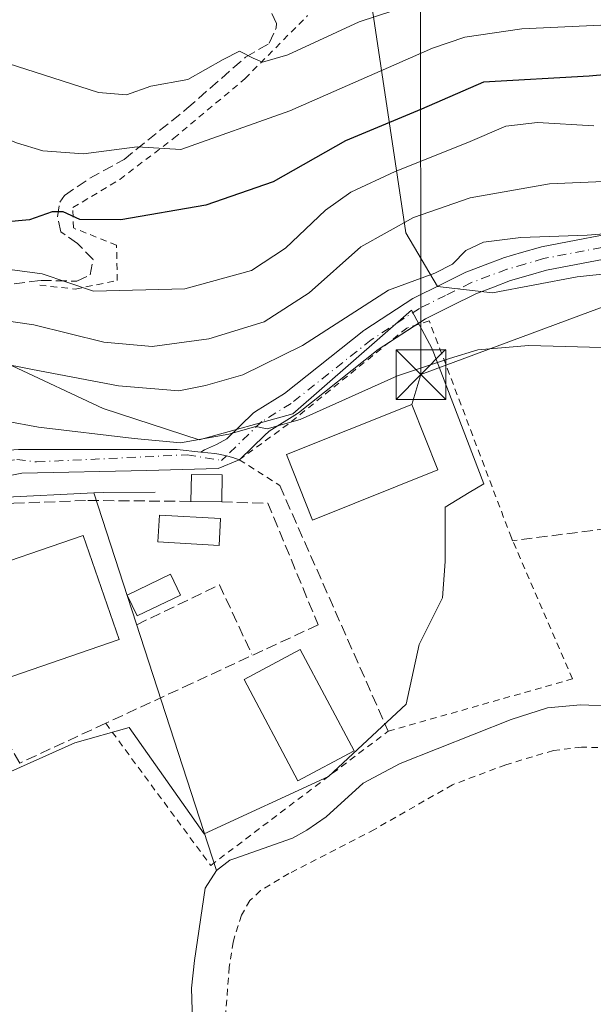
# Model space of a CAD drawing. Units: metres. Extents: x 609926 to 613351, y 4787158 to 4789527.
# Drawn here: x 611160 to 611247, y 4787848 to 4787997 of the extents above; entities that cross this region are included whole.
import ezdxf

# ---------------------------------------------------------------- set-up
doc = ezdxf.new("R2010")
doc.units = ezdxf.units.M
doc.header["$MEASUREMENT"] = 0
for name, pattern in [('DGN Style 2', [1.6480167562047852, 0.988810053722871, -0.6592067024819142]), ('DGN Style 3', [2.307223458686699, 1.648016756204785, -0.6592067024819142]), ('DGN Style 4', [2.6384748266838614, 1.318413404963828, -0.6592067024819142, 0.001648016756204785, -0.6592067024819142])]:
    doc.linetypes.add(name, pattern=pattern)
for name, color, linetype, lineweight in [('Alambrada', 7, 'DGN Style 2', 0), ('Arbolado forestal CxS', 92, 'Continuous', 0), ('Cima', 7, 'Continuous', 0), ('Comarca CxS', 21, 'Continuous', 0), ('Comunidad Autónoma CxS', 142, 'Continuous', 0), ('Corriente natural lineal', 142, 'Continuous', 13), ('Curva de nivel maestra', 30, 'Continuous', 30), ('Curva de nivel normal', 30, 'Continuous', 0), ('Edificación Cxs', 1, 'Continuous', 13), ('Edificación ligera', 1, 'Continuous', 0), ('Edificación ligera Cxs', 1, 'Continuous', 0), ('Municipio CxS', 4, 'Continuous', 0), ('Muro lineal', 1, 'DGN Style 3', 13), ('Núcleo urbano CxS', 7, 'Continuous', 0), ('Pista pavimentada Cxs', 135, 'Continuous', 0), ('Pista pavimentada eje', 135, 'DGN Style 4', 0), ('Prado CxS', 92, 'Continuous', 0), ('Provincia CxS', 1, 'Continuous', 0), ('Senda', 7, 'DGN Style 3', 0), ('Seto lineal', 92, 'DGN Style 3', 0), ('Tendido', 6, 'Continuous', 0), ('Torre de tendido puntual', 7, 'Continuous', 0), ('Valla', 7, 'DGN Style 2', 0), ('Vía urbana Cxs', 4, 'Continuous', 0), ('Vía urbana eje', 4, 'DGN Style 4', 0)]:
    doc.layers.add(name, color=color, linetype=linetype, lineweight=lineweight)

# ---------------------------------------------------------------- blocks, each defined once
blk = doc.blocks.new('*U28')
at = {"layer": 'Prado CxS', "color": 92, "linetype": 'Continuous', "lineweight": 0}
for points in [[(611145.2940999996, 4787877.365700001, 102.3711000000039), (611168.5056999996, 4787887.7205, 102.9786000000022), (611176.7181000002, 4787890.067500001, 103.2299000000057), (611188.0642999997, 4787874.0275, 102.6245999999956), (611206.8400999998, 4787882.637499999, 102.6732999999949), (611218.5749000004, 4787893.590100001, 103.304999999993), (611220.5327000003, 4787902.585100001, 103.3996000000043), (611224.0509000003, 4787909.626300001, 103.7461999999941), (611224.4445000002, 4787915.102700001, 103.869200000001), (611224.4445000002, 4787923.319499999, 104.0696999999927), (611228.0872999998, 4787925.507099999, 104.0794000000024), (611230.3095000006, 4787926.841700001, 104.1374000000069), (611222.4858999997, 4787947.1829, 106.0497999999934), (611220.1760999998, 4787951.5123, 107.482799999998), (611219.3563000001, 4787953.0485, 108.289499999999), (611201.4247000003, 4787937.397299999, 106.4306999999972), (611187.2814999997, 4787933.489900001, 106.4066000000021), (611172.8060999997, 4787938.183900001, 108.6319999999978), (611159.0267000003, 4787944.659499999, 111.3390999999974)], [(611213.4759000001, 4787998.3069, 136.5124000000069), (611218.5142999999, 4787964.7303, 115.5430000000051), (611223.2868999997, 4787956.6121, 108.7317999999941), (611231.6266999999, 4787955.6315, 107.0929000000033), (611244.3806999996, 4787958.084899999, 107.5255999999936), (611263.0203, 4787960.046499999, 107.784599999999), (611314.0371000003, 4787967.405099999, 107.911300000007), (611357.6951000001, 4787978.687700001, 108.5693000000028), (611359.1667, 4787996.8369, 114.741399999999), (611370.9779000003, 4787999.5307, 118.0271999999968)]]:
    blk.add_polyline3d(points, dxfattribs=at)
blk = doc.blocks.new('*U37')
at = {"layer": 'Vía urbana Cxs', "color": 4, "linetype": 'Continuous', "lineweight": 0}
blk.add_polyline3d([(611160.0016000001, 4787932.0241, 103.8877000000066), (611183.9729000004, 4787932.0241, 106.3065999999963), (611187.5609999998, 4787931.623600001, 106.4976000000024), (611189.6350999996, 4787931.392200001, 106.4125000000058), (611190.2801000001, 4787931.3201, 106.3842000000004), (611191.4006000003, 4787931.0525, 106.2884999999951), (611192.3945000004, 4787930.815099999, 106.199099999998), (611193.3501000004, 4787930.460100001, 105.9303999999975), (611190.1642000005, 4787929.1666, 105.7382999999973), (611179.3691999996, 4787928.849099999, 105.2508999999991), (611160.4779000003, 4787928.452299999, 103.2782000000007), (611140.8722000001, 4787924.4835, 103.1125000000029)], dxfattribs=at)
blk = doc.blocks.new('5TTEND')
at = {"layer": 'Cima', "color": 7, "linetype": 'Continuous', "lineweight": 0}
for p, q in [((-0.375, 0.3754), (0.375, -0.3746)), ((0.3720000000000001, 0.3784000000000001), (-0.3720000000000001, -0.3776))]:
    blk.add_line(p, q, dxfattribs=at)
at = {"layer": 'Cima', "color": 7, "linetype": 'Continuous', "lineweight": 0, "flags": 128}
blk.add_lwpolyline([(-0.375, -0.3746), (0.375, -0.3746), (0.375, 0.3754), (-0.375, 0.3754), (-0.3720000000000001, -0.3776)], dxfattribs=at)

msp = doc.modelspace()

# ---------------------------------------------------------------- linework, layer by layer
at = {"layer": 'Alambrada', "color": 7, "linetype": 'DGN Style 2', "lineweight": 0}
for points in [[(611163.2100999998, 4787956.800100001, 130.1429000000062), (611168.5701000001, 4787956.2301, 127.8173999999999), (611174.9200999998, 4787957.5001, 123.9088000000047), (611174.8101000005, 4787962.860099999, 124.9572999999946), (611168.2801000001, 4787965.440099999, 131.0850000000064), (611168.2100999998, 4787968.5101, 132.3396999999968), (611175.2801000001, 4787972.7601, 133.4575000000041), (611183.4600999998, 4787978.9801, 135.7589000000007), (611194.2100999998, 4787987.970100001, 139.545100000003), (611203.6700999998, 4787997.5101, 145.2694000000047)], [(611247.5301000001, 4787887.0101, 112.9462000000058), (611245.0301000001, 4787887.090100001, 111.7209000000003), (611240.8000999996, 4787886.5801, 108.9471999999951), (611233.6001000004, 4787884.4301, 109.9351000000024), (611225.5800999999, 4787881.4101, 107.332899999994), (611213.7801000001, 4787874.6801, 111.3525999999983), (611200.8501000004, 4787868.020099999, 113.8249000000069), (611196.5500999996, 4787865.4301, 112.2053000000014), (611194.9401000004, 4787863.9301, 111.444399999993), (611193.6801000005, 4787861.7401, 111.0709999999963), (611192.4101, 4787857.670100001, 110.2982999999949), (611191.8300999999, 4787853.890100001, 110.6460999999981), (611191.2600999996, 4787846.4301, 111.6402999999991)]]:
    msp.add_polyline3d(points, dxfattribs=at)
at = {"layer": 'Arbolado forestal CxS', "color": 92, "linetype": 'Continuous', "lineweight": 0}
for points in [[(611370.9779000003, 4787999.5307, 118.0271999999968), (611359.1667, 4787996.8369, 114.741399999999), (611357.6951000001, 4787978.687700001, 108.5693000000028), (611314.0371000003, 4787967.405099999, 107.911300000007), (611263.0203, 4787960.046499999, 107.784599999999), (611244.3806999996, 4787958.084899999, 107.5255999999936), (611231.6266999999, 4787955.6315, 107.0929000000033), (611223.2868999997, 4787956.6121, 108.7317999999941), (611218.5142999999, 4787964.7303, 115.5430000000051), (611213.4759000001, 4787998.3069, 136.5124000000069)], [(611213.4759000001, 4787998.3069, 136.5124000000069), (611218.5142999999, 4787964.7303, 115.5430000000051), (611223.2868999997, 4787956.6121, 108.7317999999941), (611231.6266999999, 4787955.6315, 107.0929000000033), (611244.3806999996, 4787958.084899999, 107.5255999999936), (611263.0203, 4787960.046499999, 107.784599999999), (611314.0371000003, 4787967.405099999, 107.911300000007), (611357.6951000001, 4787978.687700001, 108.5693000000028), (611359.1667, 4787996.8369, 114.741399999999), (611370.9779000003, 4787999.5307, 118.0271999999968)]]:
    msp.add_polyline3d(points, dxfattribs=at)
at = {"layer": 'Comarca CxS', "color": 21, "linetype": 'Continuous', "lineweight": 0}
msp.add_3dface([(613347.7600008739, 4787213.449982096), (609964.0300008485, 4787157.829982094), (609926.5000008476, 4789471.369982075), (613309.0900008731, 4789527.019982072)], dxfattribs=at)
at = {"layer": 'Comunidad Autónoma CxS', "color": 142, "linetype": 'Continuous', "lineweight": 0}
msp.add_3dface([(613347.7600008739, 4787213.449982096), (609964.0300008485, 4787157.829982094), (609926.5000008476, 4789471.369982075), (613309.0900008731, 4789527.019982072)], dxfattribs=at)
at = {"layer": 'Corriente natural lineal', "color": 142, "linetype": 'Continuous', "lineweight": 13, "extrusion": (0.004700735134988163, -0.01442800093532197, 0.9998848613106417), "elevation": -66103.99015931482, "flags": 128}
msp.add_lwpolyline([(611164.1299086823, 4787470.033545425), (611182.6947783937, 4787413.05881498)], dxfattribs=at)
at = {"layer": 'Corriente natural lineal', "color": 142, "linetype": 'Continuous', "lineweight": 13}
for points in [[(611180.6401000004, 4787925.590100001, 103.6037999999971), (611172.7901, 4787925.530099999, 103.286500000002), (611171.3693000004, 4787925.458900001, 103.2599999999948), (611157.2200999996, 4787924.7501, 103.0227000000014), (611151.8800999997, 4787923.960100001, 102.9236999999994), (611139.7600999996, 4787922.610099999, 102.7431999999972), (611128.4200999998, 4787919.020099999, 102.4076999999961), (611126.2301000003, 4787917.870100001, 102.2419999999984), (611122.7001, 4787915.140100001, 102.2259999999951), (611115.5201000003, 4787910.3201, 101.8435000000027), (611111.2401000002, 4787907.7501, 101.5932999999932), (611103.1300999997, 4787903.3201, 101.4869999999937), (611096.9200999998, 4787900.850099999, 101.6315999999933)], [(611249.9101, 4787893.290100001, 103.1698000000033), (611244.9001000002, 4787893.4801, 102.8007999999973), (611239.9101, 4787893.0101, 102.8487000000023), (611234.4501, 4787891.2401, 103.1662000000069), (611217.6601, 4787884.600099999, 102.8105999999971), (611212.0601000005, 4787881.640100001, 102.3366999999998), (611206.4801000003, 4787876.5701, 102.3763000000035), (611203.5701000001, 4787874.5701, 102.3773999999976), (611201.3800999997, 4787873.360099999, 102.3460999999952), (611192.5301000001, 4787870.2301, 102.2453999999998), (611191.9200999998, 4787870.020099999, 102.2746999999945), (611189.9301000005, 4787868.4901, 102.3506999999954), (611188.1700999998, 4787865.8101, 102.3322000000044), (611186.5601000005, 4787854.9101, 100.8680000000022), (611186.1501000002, 4787850.7301, 100.9845000000059), (611186.3000999996, 4787845.7301, 101.5997999999963)]]:
    msp.add_polyline3d(points, dxfattribs=at)
at = {"layer": 'Curva de nivel maestra', "color": 30, "linetype": 'Continuous', "lineweight": 30, "elevation": 125, "flags": 128}
msp.add_lwpolyline([(611311.6200000001, 4787997.040100001), (611280.5499999998, 4787991.440099999), (611246.2199999997, 4787988.370100001), (611230.2400000002, 4787987.450099999), (611220.9000000004, 4787983.380100001), (611209.4199999999, 4787978.5801), (611198.4600000001, 4787972.4101), (611188.2999999998, 4787968.890100001), (611175.4500000002, 4787966.6501), (611169.2699999996, 4787966.710100001), (611166.7599999999, 4787967.870100001), (611165.0599999996, 4787967.860099999), (611161.6799999997, 4787966.6601), (611157.8200000003, 4787966.3201), (611151.7199999997, 4787968.420100001), (611142.6500000004, 4787973.040100001), (611131.0099999999, 4787975.6601), (611123.9600000001, 4787977.640100001), (611116.4000000004, 4787979.110099999), (611102.8200000003, 4787983.450099999), (611081.8899999997, 4787992.840100001), (611074.8899999997, 4787996.2601), (611070.2300000006, 4788000.120100001)], dxfattribs=at)
at = {"layer": 'Curva de nivel normal', "color": 30, "linetype": 'Continuous', "lineweight": 0, "flags": 128}
for points, elevation in [([(611224.2300000006, 4788000.789999999), (611211.4600000001, 4787996.539999999), (611200.6699999999, 4787991.560000001), (611196.8600000005, 4787990.470000001), (611195.4500000002, 4787991.060000001), (611193.4000000004, 4787992.109999999), (611190.8899999997, 4787990.880000001), (611185.5700000003, 4787987.859999999), (611180.0099999999, 4787986.869999999), (611176.2999999998, 4787985.52), (611172.0999999996, 4787985.869999999), (611158.4400000004, 4787990.279999999), (611140.1299999999, 4787997.74)], 135), ([(611274.7199999997, 4787998.4), (611255.5800000001, 4787996.41), (611236.0599999996, 4787995.480000001), (611227.4299999997, 4787994.24), (611222.5599999996, 4787992.560000001), (611200.9900000002, 4787983.119999999), (611184.5199999996, 4787977.289999999), (611177.9100000003, 4787977.67), (611169.79, 4787976.609999999), (611163.6799999997, 4787977.07), (611159.6799999997, 4787978.300000001), (611141.0499999998, 4787986.100000001), (611119.0700000003, 4787994.58), (611109.7699999996, 4787997.869999999)], 130), ([(611246.9400000004, 4787980.880000001), (611238.4000000004, 4787981.34), (611233.6200000001, 4787980.800000001), (611227.8899999997, 4787978.32), (611216.8899999997, 4787973.970000001), (611210.1799999997, 4787970.869999999), (611206.3700000001, 4787968.140000001), (611200.3099999996, 4787962.4), (611195.2000000002, 4787959.01), (611185.1100000005, 4787956.26), (611171.2999999998, 4787955.92), (611163.5700000003, 4787958.52), (611155.6200000001, 4787959.57)], 120), ([(611256.5599999996, 4787972.82), (611240.2300000006, 4787972.119999999), (611228.2400000002, 4787970), (611219.6500000004, 4787967.029999999), (611211.7300000006, 4787962.619999999), (611203.9299999997, 4787955.65), (611197.0999999996, 4787951.26), (611188.7400000002, 4787948.689999999), (611180.1799999997, 4787947.550000001), (611172.8700000001, 4787948.220000001), (611162.2999999998, 4787950.810000001), (611153.2300000006, 4787952.15), (611144.5599999996, 4787955.119999999), (611139.2400000002, 4787955.359999999), (611133.29, 4787955.039999999), (611121.6399999997, 4787953.539999999), (611113.3200000003, 4787949.74), (611107.9199999999, 4787945.74), (611103.5700000003, 4787943.050000001), (611102.2609999999, 4787942.024900001)], 115), ([(611262.9500000002, 4787965.720000001), (611245.8899999997, 4787964.380000001), (611235.8899999997, 4787964.029999999), (611230.2300000006, 4787963.289999999), (611227.5599999996, 4787962.039999999), (611225.5599999996, 4787959.980000001), (611222.8899999997, 4787958.619999999), (611215.8899999997, 4787956.060000001), (611202.8899999997, 4787947.699999999), (611193.8899999997, 4787943.279999999), (611188.2300000006, 4787941.680000001), (611184.2300000006, 4787940.880000001), (611175.1200000001, 4787941.640000001), (611162.1100000005, 4787944.07), (611151.3899999997, 4787946.210000001)], 110), ([(611249.9199999999, 4787947.350000001), (611237.0800000001, 4787947.720000001), (611229.3899999997, 4787947.07), (611225.0999999996, 4787945.75), (611217.2300000006, 4787943.109999999), (611202.5300000003, 4787936.550000001), (611197.5700000003, 4787935.15), (611195.8700000001, 4787935.49), (611191.7800000003, 4787934.300000001), (611184.4800000006, 4787933.02), (611177.4800000006, 4787933.680000001), (611162.9900000002, 4787935.369999999), (611153.2000000002, 4787937.180000001), (611150.2400000002, 4787938.67), (611147.7375999996, 4787941.3947)], 105)]:
    msp.add_lwpolyline(points, dxfattribs=dict(at, elevation=elevation))
at = {"layer": 'Edificación Cxs', "color": 1, "linetype": 'Continuous', "lineweight": 13}
for points in [[(611223.3701, 4787928.9301, 105.7079999999987), (611204.4200999998, 4787921.360099999, 105.0985999999975), (611200.4700999996, 4787931.2301, 105.6034999999974), (611219.4401000004, 4787938.8201, 106.2073999999993), (611223.3701, 4787928.9301, 105.7079999999987)], [(611175.1901000004, 4787903.3101, 109.2032999999938), (611157.5301000001, 4787897.2301, 105.1150000000052), (611152.1201, 4787912.970100001, 105.0633999999991), (611169.7801000001, 4787919.020099999, 106.8362999999954), (611175.1901000004, 4787903.3101, 109.2032999999938)], [(611210.7100999998, 4787886.520099999, 109.9281000000046), (611202.2200999996, 4787882.0001, 107.2244999999966), (611194.0701000001, 4787897.3101, 105.1757000000071), (611202.5601000005, 4787901.8301, 105.5366999999969), (611210.7100999998, 4787886.520099999, 109.9281000000046)]]:
    msp.add_polyline3d(points, dxfattribs=at)
for points in [[(611223.3701, 4787928.9301, 106.2073999999993), (611204.4200999998, 4787921.360099999, 106.2073999999993), (611200.4700999996, 4787931.2301, 106.2073999999993), (611219.4401000004, 4787938.8201, 106.2073999999993)], [(611175.1901000004, 4787903.3101, 109.2032999999938), (611157.5301000001, 4787897.2301, 109.2032999999938), (611152.1201, 4787912.970100001, 109.2032999999938), (611169.7801000001, 4787919.020099999, 109.2032999999938)], [(611210.7100999998, 4787886.520099999, 109.9281000000046), (611202.2200999996, 4787882.0001, 109.9281000000046), (611194.0701000001, 4787897.3101, 109.9281000000046), (611202.5601000005, 4787901.8301, 109.9281000000046)]]:
    msp.add_3dface(points, dxfattribs=at)
at = {"layer": 'Edificación ligera', "color": 1, "linetype": 'Continuous', "lineweight": 0}
msp.add_polyline3d([(611184.4642000003, 4787910.022100001, 104.3696000000054), (611177.8987999996, 4787906.887599999, 105.4922999999981), (611176.3908000002, 4787910.046399999, 105.5035999999964), (611182.9561999999, 4787913.1808, 104.1742999999988), (611184.4642000003, 4787910.022100001, 104.3696000000054)], dxfattribs=at)
at = {"layer": 'Edificación ligera Cxs', "color": 1, "linetype": 'Continuous', "lineweight": 0, "extrusion": (0.04406897706299886, -0.05805426208629076, 0.9973402768936173), "elevation": -250919.9456016429, "flags": 128}
msp.add_lwpolyline([(3381730.4328612, 3434924.280634299), (3381732.955501643, 3434927.496614486), (3381736.608972409, 3434924.627751615)], dxfattribs=at)
at = {"layer": 'Edificación ligera Cxs', "color": 1, "linetype": 'Continuous', "lineweight": 0, "extrusion": (-0.001614623618200649, -0.09457081280748046, 0.9955168277610903), "elevation": -453680.1550594866, "flags": 128}
msp.add_lwpolyline([(529368.4973989553, 4776165.179384636), (529368.4973989553, 4776161.060320647)], dxfattribs=at)
at = {"layer": 'Edificación ligera Cxs', "color": 1, "linetype": 'Continuous', "lineweight": 0, "extrusion": (0.07824270942437157, -0.001517638747302986, 0.9969331849199153), "elevation": 40659.58593759955, "flags": 128}
msp.add_lwpolyline([(4798876.435171233, -516626.4814022621), (4798876.435171234, -516621.8262530169)], dxfattribs=at)
at = {"layer": 'Edificación ligera Cxs', "color": 1, "linetype": 'Continuous', "lineweight": 0}
msp.add_polyline3d([(611190.5301000001, 4787921.590100001, 104.9514000000054), (611190.3201000001, 4787917.520099999, 104.880799999999), (611181.0500999996, 4787918.050100001, 104.6275000000023), (611181.2801000001, 4787922.110099999, 105.1442999999999), (611190.5301000001, 4787921.590100001, 104.9514000000054)], dxfattribs=at)
for points in [[(611190.7600999996, 4787928.190099999, 105.6303000000044), (611190.6901000004, 4787924.090100001, 105.6303000000044), (611186.0500999996, 4787924.1801, 105.6303000000044), (611186.1201, 4787928.2601, 105.6303000000044)], [(611190.5301000001, 4787921.590100001, 105.1442999999999), (611190.3201000001, 4787917.520099999, 105.1442999999999), (611181.0500999996, 4787918.050100001, 105.1442999999999), (611181.2801000001, 4787922.110099999, 105.1442999999999)], [(611184.4642000003, 4787910.022100001, 105.5035999999964), (611177.8987999996, 4787906.887599999, 105.5035999999964), (611176.3908000002, 4787910.046399999, 105.5035999999964), (611182.9561999999, 4787913.1808, 105.5035999999964)]]:
    msp.add_3dface(points, dxfattribs=at)
at = {"layer": 'Municipio CxS', "color": 4, "linetype": 'Continuous', "lineweight": 0}
msp.add_3dface([(613347.7600008739, 4787213.449982096), (609964.0300008485, 4787157.829982094), (609926.5000008476, 4789471.369982075), (613309.0900008731, 4789527.019982072)], dxfattribs=at)
at = {"layer": 'Muro lineal', "color": 1, "linetype": 'DGN Style 3', "lineweight": 13, "extrusion": (0.1008398472360192, 0.03978821032410094, 0.9941067465461753), "elevation": 252239.7191566501, "flags": 128}
msp.add_lwpolyline([(4229442.981353963, -2312132.858382479), (4229440.229074423, -2312139.332217129), (4229420.387643434, -2312139.646776493)], dxfattribs=at)
at = {"layer": 'Muro lineal', "color": 1, "linetype": 'DGN Style 3', "lineweight": 13, "extrusion": (0.1260599136738454, 0.06694513703790822, 0.9897612069542422), "elevation": 397677.5879626026, "flags": 128}
msp.add_lwpolyline([(3941954.354243563, -2756887.101010096), (3941953.808474636, -2756901.123680694), (3941942.303039734, -2756900.497337077)], dxfattribs=at)
at = {"layer": 'Muro lineal', "color": 1, "linetype": 'DGN Style 3', "lineweight": 13}
msp.add_polyline3d([(611139.3201000001, 4787921.850099999, 102.9793999999965), (611151.5434999998, 4787923.045399999, 103.0418000000063), (611159.2692999998, 4787923.892000001, 103.1108999999997), (611170.4875999996, 4787924.315400001, 104.3996999999945), (611186.0500999996, 4787924.1801, 105.3959000000032)], dxfattribs=at)
at = {"layer": 'Núcleo urbano CxS', "color": 7, "linetype": 'Continuous', "lineweight": 0}
for points in [[(611159.0267000003, 4787944.659499999, 111.3390999999974), (611172.8060999997, 4787938.183900001, 108.6319999999978), (611187.2814999997, 4787933.489900001, 106.4066000000021), (611201.4247000003, 4787937.397299999, 106.4306999999972), (611219.3563000001, 4787953.0485, 108.289499999999), (611220.1760999998, 4787951.5123, 107.482799999998), (611222.4858999997, 4787947.1829, 106.0497999999934), (611230.3095000006, 4787926.841700001, 104.1374000000069), (611228.0872999998, 4787925.507099999, 104.0794000000024), (611224.4445000002, 4787923.319499999, 104.0696999999927), (611224.4445000002, 4787915.102700001, 103.869200000001), (611224.0509000003, 4787909.626300001, 103.7461999999941), (611220.5327000003, 4787902.585100001, 103.3996000000043), (611218.5749000004, 4787893.590100001, 103.304999999993), (611206.8400999998, 4787882.637499999, 102.6732999999949), (611188.0642999997, 4787874.0275, 102.6245999999956), (611176.7181000002, 4787890.067500001, 103.2299000000057), (611168.5056999996, 4787887.7205, 102.9786000000022), (611145.2940999996, 4787877.365700001, 102.3711000000039)], [(611145.2940999996, 4787877.365700001, 102.3711000000039), (611168.5056999996, 4787887.7205, 102.9786000000022), (611176.7181000002, 4787890.067500001, 103.2299000000057), (611188.0642999997, 4787874.0275, 102.6245999999956), (611206.8400999998, 4787882.637499999, 102.6732999999949), (611218.5749000004, 4787893.590100001, 103.304999999993), (611220.5327000003, 4787902.585100001, 103.3996000000043), (611224.0509000003, 4787909.626300001, 103.7461999999941), (611224.4445000002, 4787915.102700001, 103.869200000001), (611224.4445000002, 4787923.319499999, 104.0696999999927), (611228.0872999998, 4787925.507099999, 104.0794000000024), (611230.3095000006, 4787926.841700001, 104.1374000000069), (611222.4858999997, 4787947.1829, 106.0497999999934), (611220.1760999998, 4787951.5123, 107.482799999998), (611219.3563000001, 4787953.0485, 108.289499999999), (611201.4247000003, 4787937.397299999, 106.4306999999972), (611187.2814999997, 4787933.489900001, 106.4066000000021), (611172.8060999997, 4787938.183900001, 108.6319999999978), (611159.0267000003, 4787944.659499999, 111.3390999999974)]]:
    msp.add_polyline3d(points, dxfattribs=at)
at = {"layer": 'Pista pavimentada Cxs', "color": 135, "linetype": 'Continuous', "lineweight": 0, "extrusion": (-0.02844786415918193, -0.0185547125308229, 0.9994230544007274), "elevation": -106115.4843042622, "flags": 128}
msp.add_lwpolyline([(-3676412.957487062, 3125826.22740803), (-3676412.957487061, 3125821.351667879)], dxfattribs=at)
at = {"layer": 'Pista pavimentada Cxs', "color": 135, "linetype": 'Continuous', "lineweight": 0, "extrusion": (-0.02310110111513967, -0.01680804261840885, 0.9995918311143833), "elevation": -94489.09144639313, "flags": 128}
msp.add_lwpolyline([(-3512006.777569674, 3309791.015922883), (-3512006.777569674, 3309790.872409225)], dxfattribs=at)
at = {"layer": 'Pista pavimentada Cxs', "color": 135, "linetype": 'Continuous', "lineweight": 0}
for points in [[(611376.8496000003, 4787977.297700001, 108.2062000000005), (611373.9435000002, 4787976.828299999, 108.3117999999959), (611353.3359000003, 4787972.7487, 108.5001000000047), (611330.8724999996, 4787968.4001, 111.7602000000043), (611330.6722999997, 4787968.374700001, 111.806700000001), (611321.4219000004, 4787967.719500001, 110.6649999999936), (611312.2504000004, 4787967.074300001, 110.4685999999929), (611290.6721000001, 4787965.705499999, 124.3411000000051), (611281.3642999995, 4787964.823100001, 122.4216000000015), (611272.0871000001, 4787963.950300001, 119.4109999999928), (611253.7764999997, 4787961.7455, 119.7982000000047), (611239.7550999997, 4787959.072899999, 118.4575000000041), (611237.0072999997, 4787958.276500001, 117.2155000000057), (611234.3443, 4787957.5011, 116.0792999999976), (611231.7505000001, 4787956.525900001, 115.2204999999958), (611229.0756000001, 4787955.5131, 114.736699999994), (611225.3239000002, 4787953.652100001, 112.2584000000061), (611221.4637000002, 4787951.744100001, 111.4008999999933), (611219.9560000002, 4787950.760700001, 111.5323000000062)], [(611253.7764999997, 4787961.7455, 119.7982000000047), (611239.7550999997, 4787959.072899999, 118.4575000000041), (611237.0072999997, 4787958.276500001, 117.2155000000057), (611234.3443, 4787957.5011, 116.0792999999976), (611231.7505000001, 4787956.525900001, 115.2204999999958), (611229.0756000001, 4787955.5131, 114.736699999994), (611225.3239000002, 4787953.652100001, 112.2584000000061), (611221.4637000002, 4787951.744100001, 111.4008999999933), (611214.3482999997, 4787947.1031, 112.5136000000057), (611202.3185000002, 4787937.5647, 109.8013999999966), (611202.1475000001, 4787937.444499999, 109.6432000000059), (611197.8765000004, 4787934.801100001, 107.2829999999958), (611197.1656999999, 4787934.1151, 106.8286999999982), (611193.4660999998, 4787930.544500001, 105.934500000003), (611193.3501000004, 4787930.460100001, 105.9303999999975), (611192.3945000004, 4787930.815099999, 106.199099999998), (611191.4006000003, 4787931.0525, 106.2884999999951), (611190.2801000001, 4787931.3201, 106.3842000000004), (611189.6350999996, 4787931.392200001, 106.4125000000058), (611187.5609999998, 4787931.623600001, 106.4976000000024), (611188.0985000003, 4787931.9362, 106.5813000000053), (611189.8976999996, 4787932.7564, 106.9836000000068), (611191.4702000003, 4787933.621400001, 107.648199999996), (611195.5151000004, 4787937.5253, 109.6928000000044), (611195.6080999998, 4787937.608899999, 109.7206000000006), (611195.8179000001, 4787937.760700001, 109.7685999999958), (611200.1639, 4787940.4507, 113.045100000003), (611212.1769000003, 4787949.975500001, 116.020199999999), (611212.3118000003, 4787950.072899999, 116.1128000000026), (611219.5867, 4787954.817700001, 118.1852999999974), (611219.6700999998, 4787954.869100001, 118.2292000000016), (611219.7725000001, 4787954.923900001, 118.2707999999984), (611223.7263000002, 4787956.8781, 120.7783999999956), (611227.5553000001, 4787958.7775, 122.3101000000024), (611227.7176999999, 4787958.8485, 122.313599999994), (611230.4797, 4787959.894300001, 122.6039000000019), (611233.1507000001, 4787960.8983, 123.8129000000044), (611233.2719000002, 4787960.9385, 123.8885000000009), (611236.0031000003, 4787961.733700001, 125.4557000000059), (611238.8340999996, 4787962.554099999, 126.7559999999939), (611238.9982000003, 4787962.5933, 126.7344000000012), (611253.1753000002, 4787965.295499999, 126.5872999999992)], [(611187.5609999998, 4787931.623600001, 106.4976000000024), (611188.0985000003, 4787931.9362, 106.5813000000053), (611189.8976999996, 4787932.7564, 106.9836000000068), (611191.4702000003, 4787933.621400001, 107.648199999996), (611195.5151000004, 4787937.5253, 109.6928000000044), (611195.6080999998, 4787937.608899999, 109.7206000000006), (611195.8179000001, 4787937.760700001, 109.7685999999958), (611200.1639, 4787940.4507, 113.045100000003), (611212.1769000003, 4787949.975500001, 116.020199999999), (611212.3118000003, 4787950.072899999, 116.1128000000026), (611219.5867, 4787954.817700001, 118.1852999999974), (611219.6700999998, 4787954.869100001, 118.2292000000016), (611219.7725000001, 4787954.923900001, 118.2707999999984), (611223.7263000002, 4787956.8781, 120.7783999999956), (611227.5553000001, 4787958.7775, 122.3101000000024), (611227.7176999999, 4787958.8485, 122.313599999994), (611230.4797, 4787959.894300001, 122.6039000000019), (611233.1507000001, 4787960.8983, 123.8129000000044), (611233.2719000002, 4787960.9385, 123.8885000000009), (611236.0031000003, 4787961.733700001, 125.4557000000059), (611238.8340999996, 4787962.554099999, 126.7559999999939), (611238.9982000003, 4787962.5933, 126.7344000000012), (611253.1753000002, 4787965.295499999, 126.5872999999992)], [(611215.8744999999, 4787948.0986, 111.3666999999987), (611214.3482999997, 4787947.1031, 112.5136000000057), (611202.3185000002, 4787937.5647, 109.8013999999966), (611202.1475000001, 4787937.444499999, 109.6432000000059), (611197.8765000004, 4787934.801100001, 107.2829999999958), (611197.1656999999, 4787934.1151, 106.8286999999982), (611193.4660999998, 4787930.544500001, 105.934500000003)], [(611193.3501000004, 4787930.460100001, 105.9303999999975), (611192.3945000004, 4787930.815099999, 106.199099999998), (611191.4006000003, 4787931.0525, 106.2884999999951), (611190.2801000001, 4787931.3201, 106.3842000000004), (611189.6350999996, 4787931.392200001, 106.4125000000058), (611187.5609999998, 4787931.623600001, 106.4976000000024)]]:
    msp.add_polyline3d(points, dxfattribs=at)
at = {"layer": 'Pista pavimentada eje', "color": 135, "linetype": 'DGN Style 4', "lineweight": 0}
msp.add_polyline3d([(611379.2901, 4787979.515100001, 108.8809999999939), (611373.6250999998, 4787978.600099999, 108.7373999999982), (611352.9901000002, 4787974.515100001, 109.2109999999957), (611330.5450999998, 4787970.170100001, 115.6600000000035), (611321.2950999998, 4787969.515100001, 115.2842999999993), (611312.1300999997, 4787968.870100001, 114.5565000000061), (611290.5301000001, 4787967.5001, 130.6530000000057), (611281.1951000001, 4787966.6151, 127.8254000000015), (611271.8951000003, 4787965.7401, 124.1388000000006), (611253.5000999998, 4787963.5251, 123.4784000000072), (611239.3350999998, 4787960.825099999, 122.6269000000029), (611236.5050999997, 4787960.005100001, 121.3761999999988), (611233.7751000002, 4787959.210100001, 120.0114999999932), (611231.1151000002, 4787958.210100001, 119.0472000000009), (611228.3551000003, 4787957.165100001, 119.0722999999998), (611224.5251000002, 4787955.265100001, 116.5555000000022), (611220.5701000001, 4787953.3101, 114.7062000000005), (611213.2950999998, 4787948.565099999, 114.9823999999935), (611201.2001, 4787938.975099999, 111.5966999999946), (611196.7651000004, 4787936.2301, 108.4753000000055), (611191.4005000005, 4787931.0525, 106.2884999999951), (611190.6747000003, 4787930.3521, 106.084400000007)], dxfattribs=at)
at = {"layer": 'Prado CxS', "color": 92, "linetype": 'Continuous', "lineweight": 0}
for points in [[(611213.4759000001, 4787998.3069, 136.5124000000069), (611218.5142999999, 4787964.7303, 115.5430000000051), (611223.2868999997, 4787956.6121, 108.7317999999941), (611231.6266999999, 4787955.6315, 107.0929000000033), (611244.3806999996, 4787958.084899999, 107.5255999999936), (611263.0203, 4787960.046499999, 107.784599999999), (611314.0371000003, 4787967.405099999, 107.911300000007), (611357.6951000001, 4787978.687700001, 108.5693000000028), (611359.1667, 4787996.8369, 114.741399999999), (611370.9779000003, 4787999.5307, 118.0271999999968)], [(611145.2940999996, 4787877.365700001, 102.3711000000039), (611168.5056999996, 4787887.7205, 102.9786000000022), (611176.7181000002, 4787890.067500001, 103.2299000000057), (611188.0642999997, 4787874.0275, 102.6245999999956), (611206.8400999998, 4787882.637499999, 102.6732999999949), (611218.5749000004, 4787893.590100001, 103.304999999993), (611220.5327000003, 4787902.585100001, 103.3996000000043), (611224.0509000003, 4787909.626300001, 103.7461999999941), (611224.4445000002, 4787915.102700001, 103.869200000001), (611224.4445000002, 4787923.319499999, 104.0696999999927), (611228.0872999998, 4787925.507099999, 104.0794000000024), (611230.3095000006, 4787926.841700001, 104.1374000000069), (611222.4858999997, 4787947.1829, 106.0497999999934), (611220.1760999998, 4787951.5123, 107.482799999998), (611219.3563000001, 4787953.0485, 108.289499999999), (611201.4247000003, 4787937.397299999, 106.4306999999972), (611187.2814999997, 4787933.489900001, 106.4066000000021), (611172.8060999997, 4787938.183900001, 108.6319999999978), (611159.0267000003, 4787944.659499999, 111.3390999999974)]]:
    msp.add_polyline3d(points, dxfattribs=at)
at = {"layer": 'Provincia CxS', "color": 1, "linetype": 'Continuous', "lineweight": 0}
msp.add_3dface([(613347.7600008739, 4787213.449982096), (609964.0300008485, 4787157.829982094), (609926.5000008476, 4789471.369982075), (613309.0900008731, 4789527.019982072)], dxfattribs=at)
at = {"layer": 'Senda', "color": 7, "linetype": 'DGN Style 3', "lineweight": 0}
msp.add_polyline3d([(611144.5170999998, 4787954.537799999, 126.4321000000054), (611150.1801000005, 4787955.880100001, 128.6641999999993), (611163.3501000004, 4787957.530099999, 131.1486000000004), (611168.8101000005, 4787957.420100001, 129.4536999999982), (611170.8400999998, 4787958.370100001, 127.4731000000029), (611171.2500999998, 4787960.6601, 127.1021999999939), (611168.9200999998, 4787963.110099999, 129.9829999999929), (611166.3800999997, 4787964.880100001, 132.5847999999969), (611165.8800999997, 4787967.140100001, 133.0709999999963), (611166.2301000003, 4787969.350099999, 133.6915000000008), (611166.9501, 4787970.350099999, 134.2474999999977), (611170.7600999996, 4787972.940099999, 134.5574999999953), (611175.9401000004, 4787975.780099999, 135.5078000000067), (611185.4401000004, 4787983.470100001, 138.2596999999951), (611194.2801000001, 4787991.200099999, 145.9526000000042), (611197.8800999997, 4787993.3201, 147.7396000000008), (611198.9301000005, 4787995.640100001, 149.3418999999994), (611198.9501, 4787996.300100001, 150.3491999999969), (611197.9501, 4787998.450099999, 154.8215000000055)], dxfattribs=at)
at = {"layer": 'Seto lineal', "color": 92, "linetype": 'DGN Style 3', "lineweight": 0, "extrusion": (-0.1283812454987806, 0.9913281772669364, 0.02804818640831112), "elevation": 4667930.136321108, "flags": 128}
msp.add_lwpolyline([(-1221181.796294032, -130871.9719730026), (-1221181.644967644, -130871.9516650129), (-1221093.450653437, -130873.6396291049)], dxfattribs=at)
at = {"layer": 'Seto lineal', "color": 92, "linetype": 'DGN Style 3', "lineweight": 0, "extrusion": (-0.9148337334009797, -0.4038231857447012, 0.002464728509516575), "elevation": -2492621.393850857, "flags": 128}
msp.add_lwpolyline([(-4133352.799411871, 6248.659892834187), (-4133331.299381776, 6247.667789820723), (-4133312.24029515, 6253.644107973473)], dxfattribs=at)
at = {"layer": 'Seto lineal', "color": 92, "linetype": 'DGN Style 3', "lineweight": 0}
for points in [[(611160.1700999998, 4787884.6801, 109.6517000000022), (611144.7301000003, 4787911.890100001, 103.6791999999987), (611139.3201000001, 4787921.850099999, 102.9793999999965), (611131.9501, 4787919.130100001, 103.5246999999945)], [(611205.2600999996, 4787905.550100001, 104.2957000000024), (611186.2100999998, 4787896.720100001, 110.8718999999983), (611173.1700999998, 4787890.690099999, 104.667100000006), (611160.1700999998, 4787884.6801, 109.6517000000022)]]:
    msp.add_polyline3d(points, dxfattribs=at)
at = {"layer": 'Tendido', "color": 6, "linetype": 'Continuous', "lineweight": 0, "extrusion": (0.2048173623408017, -0.6417564521265312, 0.7390524367307938), "elevation": -2947426.707155596, "flags": 128}
msp.add_lwpolyline([(2038021.345022785, 3233749.659721976), (2038040.293017761, 3233830.306451292), (2038113.078788389, 3233864.693999941)], dxfattribs=at)
at = {"layer": 'Tendido', "color": 6, "linetype": 'Continuous', "lineweight": 0, "extrusion": (0.02576426617357042, 0.08617220379243379, 0.9959470637951059), "elevation": 428440.6370447426, "flags": 128}
msp.add_lwpolyline([(785930.0025641175, -4743073.340163824), (785930.0025641177, -4743068.628204214)], dxfattribs=at)
at = {"layer": 'Tendido', "color": 6, "linetype": 'Continuous', "lineweight": 0}
msp.add_polyline3d([(611403.5047000004, 4787971.148700001, 111.9309000000067), (611368.3559999998, 4787970.369999999, 107.5810999999958), (611315.8361000001, 4787960.977299999, 106.5157999999938), (611261.4641000004, 4787958.397600001, 109.8861000000034), (611220.7844000002, 4787943.316299999, 105.7835999999952)], dxfattribs=at)
at = {"layer": 'Valla', "color": 7, "linetype": 'DGN Style 2', "lineweight": 0}
msp.add_polyline3d([(611173.1700999998, 4787890.690099999, 104.667100000006), (611189.0301000001, 4787869.2301, 112.466499999995), (611215.8501000004, 4787889.4901, 109.9900999999954), (611243.6700999998, 4787897.380100001, 121.0877999999939), (611234.6501000002, 4787918.2401, 104.8242999999929), (611234.4600999998, 4787918.6801, 104.8374999999942), (611223.3501000004, 4787948.0101, 106.7145000000019), (611222.0500999996, 4787951.4301, 110.5442999999941), (611218.6401000004, 4787950.340100001, 111.9643999999971), (611200.7500999998, 4787935.840100001, 108.2743999999948), (611193.3501000004, 4787930.460100001, 105.9303999999975), (611199.4600999998, 4787926.590100001, 105.0059000000037)], dxfattribs=at)
at = {"layer": 'Vía urbana Cxs', "color": 4, "linetype": 'Continuous', "lineweight": 0}
for points in [[(611133.1001000004, 4787928.600099999, 103.6919000000053), (611150.1703000005, 4787932.0396, 103.6852000000072), (611151.2703999998, 4787931.3891, 103.5976999999984), (611160.0016000001, 4787932.0241, 103.8877000000066), (611183.9729000004, 4787932.0241, 106.3065999999963), (611187.5609999998, 4787931.623600001, 106.4976000000024)], [(611193.3501000004, 4787930.460100001, 105.9303999999975), (611192.3945000004, 4787930.815099999, 106.199099999998), (611191.4006000003, 4787931.0525, 106.2884999999951), (611190.2801000001, 4787931.3201, 106.3842000000004), (611189.6350999996, 4787931.392200001, 106.4125000000058), (611187.5609999998, 4787931.623600001, 106.4976000000024)], [(611193.3501000004, 4787930.460100001, 105.9303999999975), (611190.1642000005, 4787929.1666, 105.7382999999973), (611179.3691999996, 4787928.849099999, 105.2508999999991), (611160.4779000003, 4787928.452299999, 103.2782000000007), (611140.8722000001, 4787924.4835, 103.1125000000029), (611126.5846999995, 4787919.641600001, 102.9180999999953), (611116.6628000002, 4787913.847200001, 102.0825000000041), (611100.0734000001, 4787903.687200001, 101.6726999999955), (611089.0601000005, 4787895.970100001, 101.9017000000022)]]:
    msp.add_polyline3d(points, dxfattribs=at)
at = {"layer": 'Vía urbana eje', "color": 4, "linetype": 'DGN Style 4', "lineweight": 0}
msp.add_polyline3d([(611094.7901, 4787902.100099999, 101.6753000000026), (611098.5401, 4787904.2401, 101.7301000000007), (611102.2901, 4787906.390100001, 101.6386000000057), (611105.5601000005, 4787908.370100001, 101.8071000000054), (611108.8300999999, 4787910.360099999, 101.8818000000028), (611112.1001000004, 4787912.340100001, 101.8876000000018), (611115.9501, 4787914.960100001, 102.2510000000038), (611119.7901, 4787917.5801, 102.2897999999986), (611123.6401000004, 4787920.200099999, 102.6650999999983), (611126.9600999998, 4787922.020099999, 102.6570000000065), (611130.2901, 4787923.840100001, 102.7416999999987), (611133.6101000002, 4787925.670100001, 102.8635999999969), (611137.1501000002, 4787926.790100001, 102.8705000000045), (611140.6901000004, 4787927.920100001, 103.0847999999969), (611149.6187000005, 4787929.2073, 103.1916000000056), (611155.4005000005, 4787929.783299999, 103.4137000000046), (611159.7660999997, 4787930.4977, 103.6196999999956), (611162.7156999996, 4787930.133300001, 103.6126999999979), (611185.4836999997, 4787931.212099999, 106.2682000000059), (611190.6747000003, 4787930.3521, 106.084400000007)], dxfattribs=at)

# ---------------------------------------------------------------- block references
at = {"layer": 'Prado CxS', "color": 92, "linetype": 'Continuous', "lineweight": 0}
msp.add_blockref('*U28', (0, 0), dxfattribs=at)
at = {"layer": 'Torre de tendido puntual', "color": 7, "linetype": 'Continuous', "lineweight": 0, "xscale": 10, "yscale": 10, "zscale": 10}
msp.add_blockref('5TTEND', (611220.7844000002, 4787943.316299999, 105.7835999999952), dxfattribs=at)
at = {"layer": 'Vía urbana Cxs', "color": 4, "linetype": 'Continuous', "lineweight": 0}
msp.add_blockref('*U37', (0, 0), dxfattribs=at)

doc.saveas('drawing.dxf')
